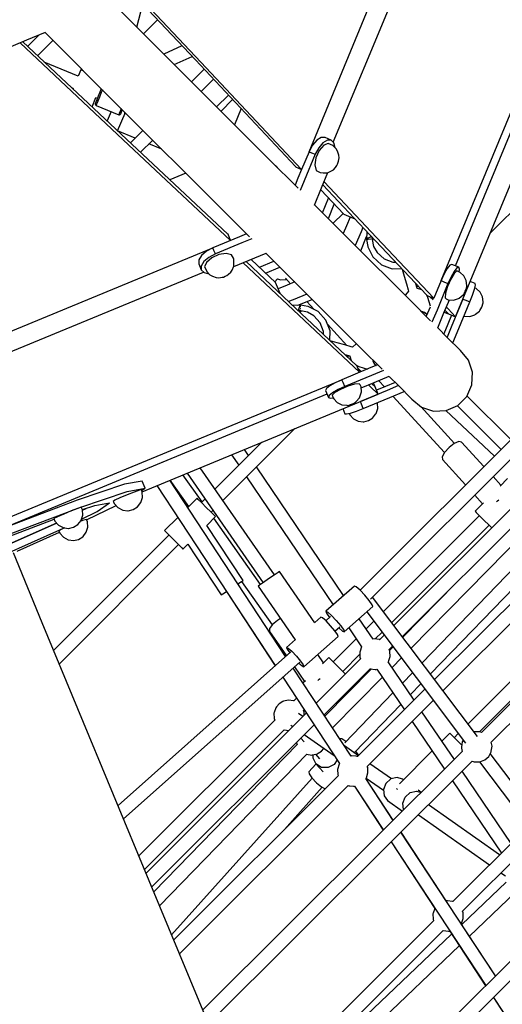
# Model space of a CAD drawing. Units: millimetres. Extents: x -4474 to 26671, y 606 to 30861.
# Drawn here: x 5595 to 6224, y 12372 to 13656 of the extents above; entities that cross this region are included whole.
import ezdxf

# ---------------------------------------------------------------- set-up
doc = ezdxf.new("R2010")
doc.units = ezdxf.units.MM
doc.layers.add('PV-9C79', color=7, linetype='Continuous')
doc.styles.get("Standard").update_dxf_attribs({"font": 'arial.ttf'})
doc.dimstyles.new('Kopia Kopia ISO-25 moduły', dxfattribs={"dimtxt": 300, "dimasz": 210, "dimexe": 1.25, "dimexo": 0.625, "dimgap": 80, "dimtad": 1, "dimdec": 1, "dimlfac": 0.001, "dimtxsty": 'Standard', "dimblk": 'OBLIQUE', "dimcen": 2.5, "dimse1": 1, "dimse2": 1, "dimadec": 0, "dimazin": 0, "dimtfac": 1, "dimtdec": 1, "dimtmove": 0, "dimatfit": 3, "dimfxl": 1, "dimtfillclr": 256, "dimarcsym": 0})

# ---------------------------------------------------------------- blocks, each defined once
blk = doc.blocks.new('1131')
blk.add_arc((4831, 14500.2), 7050, 28.86289, 241.13711)
at = {"layer": 'PV-9C79'}
for p, q in [((5972.3, 13484.2), (6164.3, 13947.9)), ((5972.3, 13484.2), (6164.3, 13947.9)), ((6004, 13496.6), (6187, 13938.5)), ((6004, 13496.6), (6187, 13938.5)), ((6163.1, 13335.4), (6379.9, 13858.6)), ((6163.1, 13335.4), (6379.9, 13858.6)), ((6144.5, 13316), (6364.8, 13847.9)), ((6144.5, 13316), (6364.8, 13847.9)), ((6163.2, 13268.8), (6403.5, 13848.8)), ((6163.2, 13268.8), (6403.5, 13848.8)), ((5703.5, 13732.2), (5824.1, 13603.9)), ((5831.3, 13601), (5704.8, 13735.4)), ((5788.7, 13605.9), (5691.5, 13703.1)), ((5747.7, 13646.9), (5755.5, 13676.8)), ((5756.7, 13637.9), (5774.9, 13656.2)), ((5604.5, 13630), (5628.8, 13640.1)), ((5620.2, 13636.5), (5605.4, 13621.7)), ((5628.1, 13639.7), (5725.3, 13542.5)), ((5575.7, 13618.1), (5604.5, 13630)), ((5595.8, 13626.4), (5730.2, 13499.9)), ((5727.3, 13507.1), (5599, 13627.7)), ((5618.4, 13609.5), (5638.4, 13629.5)), ((5806.7, 13622.4), (5782.9, 13611.7)), ((5796.5, 13598.1), (5819.8, 13608.5)), ((5671.5, 13583), (5627.2, 13601.2)), ((5920.3, 13474.2), (5788.7, 13605.9)), ((5824.1, 13603.9), (5954.8, 13464.9)), ((5962.7, 13461.2), (5831.3, 13601)), ((5674.8, 13591), (5671.5, 13583)), ((5675.6, 13592.2), (5674.8, 13591)), ((5676.8, 13590.2), (5674.8, 13591)), ((5678.2, 13589.6), (5676.8, 13590.2)), ((5835.5, 13591.8), (5819.1, 13575.4)), ((5831.9, 13562.7), (5847.8, 13578.7)), ((5662.7, 13567.8), (5665.3, 13566.8)), ((5664.9, 13566.9), (5664.5, 13566.1)), ((5697.4, 13556.7), (5695.5, 13552.1)), ((5699.6, 13562.1), (5697.4, 13556.7)), ((5701.5, 13561.3), (5699, 13555.3)), ((5701.4, 13566.4), (5699.6, 13562.1)), ((5703, 13564.9), (5701.5, 13561.3)), ((5867.2, 13558.1), (5851.8, 13542.7)), ((5689.5, 13542.7), (5694.5, 13554.8)), ((5693.5, 13547.3), (5693.4, 13546.8)), ((5693.4, 13546.8), (5693.5, 13546.1)), ((5694.2, 13548.8), (5693.5, 13547.3)), ((5693.5, 13546.1), (5693.8, 13545.4)), ((5693.8, 13545.4), (5694.3, 13544.9)), ((5694.1, 13554.9), (5696.3, 13554)), ((5695.5, 13552.1), (5694.2, 13548.8)), ((5694.3, 13544.9), (5694.6, 13544.7)), ((5695.3, 13546.4), (5694.6, 13544.7)), ((5694.6, 13544.7), (5724.2, 13532.5)), ((5696.8, 13550.1), (5695.3, 13546.4)), ((5699, 13555.3), (5696.8, 13550.1)), ((5872.7, 13552.2), (5857.6, 13537)), ((5714.5, 13536.5), (5709, 13524.3)), ((5722.5, 13511.6), (5732.7, 13534.4)), ((5724.9, 13534.2), (5724.2, 13532.5)), ((5724.2, 13532.5), (5724.5, 13532.4)), ((5724.5, 13532.4), (5725.3, 13532.4)), ((5726.4, 13537.8), (5724.9, 13534.2)), ((5725.3, 13542.5), (5857, 13410.9)), ((5725.3, 13532.4), (5726, 13532.6)), ((5726, 13532.6), (5726.5, 13533.1)), ((5727.5, 13540.4), (5726.4, 13537.8)), ((5726.5, 13533.1), (5726.8, 13533.6)), ((5726.8, 13533.6), (5727.4, 13535)), ((5727.4, 13535), (5728.8, 13538.3)), ((5728.8, 13538.3), (5729, 13538.8)), ((5732.1, 13534.9), (5731.5, 13534.9)), ((5731.5, 13534.9), (5734, 13533.8)), ((5731.5, 13534.9), (5734, 13533.8)), ((5732.7, 13535.1), (5732.1, 13534.9)), ((5732.7, 13535.1), (5732.7, 13535.1)), ((5883.8, 13540.4), (5875.2, 13519.4)), ((5745.6, 13501.9), (5722.7, 13511.4)), ((5866.3, 13376.4), (5727.3, 13507.1)), ((5755.8, 13512.1), (5739.4, 13495.7)), ((5730.2, 13499.9), (5870.1, 13368.5)), ((5752.5, 13483.4), (5768.5, 13499.3)), ((5780.2, 13487.6), (5763.6, 13494.5)), ((5976.8, 13492.7), (5972.3, 13484.2)), ((5982.4, 13499.2), (5976.8, 13492.7)), ((5988.1, 13502.7), (5982.4, 13499.2)), ((5990.4, 13495.9), (5984.9, 13489.4)), ((5991.5, 13492.6), (5985.6, 13485.7)), ((5993.2, 13502.7), (5988.1, 13502.7)), ((5996.2, 13499.4), (5990.4, 13495.9)), ((5997.4, 13495.1), (5991.5, 13492.6)), ((6001.2, 13499.3), (5993.2, 13502.7)), ((6001.2, 13499.3), (5996.2, 13499.4)), ((6003.5, 13492.3), (5997.4, 13495.1)), ((6004.8, 13495.8), (6001.2, 13499.3)), ((6007.7, 13488), (6003.5, 13492.3)), ((6006.4, 13489.3), (6004.8, 13495.8)), ((5972.3, 13484.2), (5962.7, 13461.2)), ((5980.3, 13480.9), (5966, 13446.3)), ((5972.3, 13484.2), (5975.7, 13482.8)), ((5975.7, 13482.8), (5980.3, 13480.9)), ((5984.9, 13489.4), (5980.3, 13480.9)), ((5985.6, 13485.7), (5981.3, 13476.3)), ((6009.5, 13484.8), (6007.7, 13488)), ((6011.2, 13479.9), (6009.5, 13484.8)), ((6011.6, 13476.3), (6011.2, 13479.9)), ((5958.1, 13436.5), (5920.3, 13474.2)), ((5981.3, 13476.3), (5979.8, 13466.9)), ((5979.8, 13466.9), (5981.5, 13459.9)), ((6008.4, 13466), (6009.6, 13468.1)), ((6009.6, 13468.1), (6010.5, 13470.4)), ((6010.5, 13470.4), (6010.9, 13472)), ((6010.9, 13472), (6011.6, 13476.3)), ((6208.2, 13377.3), (6302.2, 13471.3)), ((5811.8, 13456), (5790.8, 13447.4)), ((5929.7, 13465.2), (5928.6, 13466)), ((5931.2, 13463.4), (5929.7, 13465.2)), ((5954.8, 13464.9), (5954.7, 13464.5)), ((5954.7, 13464.5), (5962.7, 13461.2)), ((5962.7, 13461.2), (5957.9, 13449.6)), ((5961.8, 13461.5), (5962.5, 13460.8)), ((5962.7, 13461.2), (5962.7, 13461.2)), ((5962.7, 13461.2), (5962.7, 13461.2)), ((5981.5, 13459.9), (5985.9, 13457.4)), ((5985.9, 13457.4), (5986.9, 13456.9)), ((5986.9, 13456.9), (5990.7, 13456.8)), ((5988.6, 13436.9), (5997, 13457.1)), ((5990.7, 13456.8), (5996.4, 13456.8)), ((5996.4, 13456.8), (6001.5, 13459.2)), ((6001.5, 13459.2), (6004.3, 13460.7)), ((6004.3, 13460.7), (6007, 13463.7)), ((6007, 13463.7), (6008.4, 13466)), ((5957.9, 13449.6), (5954.1, 13440.4)), ((5966, 13446.3), (5960.6, 13433.4)), ((5990.3, 13440.9), (6051.5, 13375.9)), ((6060.1, 13372.3), (5991.9, 13444.8)), ((5979.4, 13414.6), (5988.6, 13436.9)), ((5987.6, 13434.3), (6017.7, 13402.5)), ((6026.4, 13368.1), (5979.6, 13415)), ((5990, 13404.6), (5997.8, 13423.5)), ((5997.6, 13397), (6005.3, 13415.6)), ((5997.6, 13397), (6005.3, 13415.6)), ((5857, 13410.9), (5894.7, 13373.1)), ((5863.4, 13404.4), (5863.8, 13403.8)), ((5863.8, 13403.8), (5867.8, 13400)), ((6003.8, 13390.8), (6016.7, 13403.6)), ((6017.6, 13402.7), (6017.5, 13402.5)), ((6017.5, 13402.5), (6027, 13398.6)), ((6025.9, 13399), (6021.2, 13387.5)), ((6027, 13398.6), (6032.2, 13396.4)), ((5866.7, 13376.5), (5866.3, 13376.4)), ((5870.1, 13368.5), (5866.7, 13376.5)), ((5890.8, 13377.1), (5881.6, 13373.3)), ((6021.2, 13387.5), (6017, 13377.5)), ((6040.1, 13379.6), (6032.7, 13361.9)), ((6042.5, 13385.5), (6040.1, 13379.6)), ((6047.8, 13379.8), (6047.2, 13369.8)), ((5881.6, 13373.3), (5847, 13358.9)), ((5884.9, 13365.2), (5850.3, 13350.9)), ((5870.4, 13368.7), (5869.7, 13369.4)), ((5870.1, 13368.5), (5870.1, 13368.5)), ((5870.1, 13368.5), (5870.1, 13368.5)), ((5897.9, 13370.6), (5884.9, 13365.2)), ((6104.5, 13290.1), (6026.4, 13368.1)), ((6039.7, 13354.9), (6047.4, 13373.6)), ((6047.2, 13369.8), (6047.6, 13369.9)), ((6047.2, 13369.8), (6047.3, 13369.7)), ((6047.8, 13370.7), (6047.3, 13370.3)), ((6047.3, 13369.8), (6048.9, 13360.5)), ((6048.2, 13370.9), (6047.8, 13370.7)), ((6048, 13370.1), (6048.2, 13370.2)), ((6048.2, 13370.2), (6049.3, 13370.2)), ((6049.5, 13371.5), (6048.7, 13371.2)), ((6051.3, 13372.2), (6049.5, 13371.5)), ((6050.4, 13370.2), (6051.4, 13370.3)), ((6051.4, 13370.3), (6052.3, 13370.2)), ((6051.5, 13375.9), (6125.9, 13296.9)), ((6052.1, 13372.5), (6051.7, 13372.3)), ((6054.1, 13373.1), (6052.1, 13372.5)), ((6054.4, 13371.6), (6054.2, 13369.6)), ((6055, 13369.6), (6054.2, 13369.6)), ((6054.2, 13369.6), (6054.5, 13369.6)), ((6054.2, 13369.6), (6054.9, 13369.6)), ((6054.3, 13372.9), (6054.3, 13372.6)), ((6054.3, 13372.6), (6054.4, 13371.6)), ((6055.6, 13371.6), (6054.4, 13371.6)), ((6054.4, 13371.6), (6055.1, 13371.6)), ((6054.5, 13369.6), (6055.2, 13369.6)), ((6054.5, 13369.6), (6056.6, 13360.7)), ((6055.9, 13369.5), (6055, 13369.6)), ((6055.1, 13371.6), (6055.6, 13371.6)), ((6055.2, 13369.6), (6055.9, 13369.5)), ((6055.9, 13370.5), (6055.9, 13371.3)), ((6055.9, 13369.5), (6055.9, 13370.5)), ((6134.9, 13292.9), (6060.1, 13372.3)), ((5383.3, 13166.9), (5847, 13358.9)), ((5383.3, 13166.9), (5847, 13358.9)), ((5838.5, 13354.4), (5832, 13348.8)), ((5847, 13358.9), (5838.5, 13354.4)), ((5850.3, 13350.9), (5841.8, 13346.3)), ((5848.4, 13355.5), (5847, 13358.9)), ((5850.3, 13350.9), (5848.4, 13355.5)), ((5864.3, 13351.4), (5854.9, 13349.9)), ((5871.3, 13349.7), (5864.3, 13351.4)), ((5894.3, 13342.6), (5916.6, 13351.8)), ((5916.2, 13351.6), (5963.1, 13304.8)), ((6048.9, 13360.5), (6049, 13360.2)), ((6049, 13360.2), (6055.7, 13346.9)), ((6056.6, 13360.7), (6061.1, 13352.7)), ((6061.1, 13352.7), (6070.2, 13344.5)), ((5832, 13348.8), (5828.5, 13343.1)), ((5828.5, 13343.1), (5828.5, 13338)), ((5828.5, 13338), (5831.9, 13330)), ((5835.3, 13340.8), (5831.8, 13335)), ((5841.8, 13346.3), (5835.3, 13340.8)), ((5838.6, 13339.7), (5836.1, 13333.8)), ((5845.5, 13345.6), (5838.6, 13339.7)), ((5854.9, 13349.9), (5845.5, 13345.6)), ((5873.8, 13345.3), (5871.3, 13349.7)), ((5874.3, 13344.3), (5873.8, 13345.3)), ((5874.1, 13334.2), (5894.3, 13342.6)), ((5874.4, 13340.5), (5874.3, 13344.3)), ((5874.4, 13334.8), (5874.4, 13340.5)), ((5886.4, 13339.3), (5958.9, 13271.1)), ((5955.3, 13279.7), (5890.3, 13340.9)), ((5928.7, 13313.5), (5896.9, 13343.6)), ((5907.7, 13333.4), (5926.6, 13341.2)), ((6055.7, 13346.9), (6066.8, 13336.8)), ((6070.2, 13344.5), (6081.7, 13340.1)), ((6081.7, 13340.1), (6085.2, 13340.2)), ((5392.7, 13144.2), (5834.6, 13327.2)), ((5392.7, 13144.2), (5834.6, 13327.2)), ((5831.8, 13335), (5831.9, 13330)), ((5831.9, 13330), (5835.4, 13326.4)), ((5835.4, 13326.4), (5841.9, 13324.8)), ((5836.1, 13333.8), (5837.6, 13331)), ((5837.6, 13331), (5838.9, 13327.7)), ((5838.9, 13327.7), (5843.2, 13323.5)), ((5867.5, 13324.2), (5870.5, 13326.9)), ((5870.5, 13326.9), (5872, 13329.7)), ((5872, 13329.7), (5874.4, 13334.8)), ((5915.6, 13325.9), (5934.3, 13333.6)), ((5915.6, 13325.9), (5934.3, 13333.6)), ((6066.8, 13336.8), (6080.8, 13331.5)), ((6080.8, 13331.5), (6093.2, 13331.6)), ((6093.7, 13331.1), (6096.3, 13322)), ((6152.6, 13331.8), (6148.5, 13324.7)), ((6156.1, 13336.2), (6152.6, 13331.8)), ((6158.6, 13337.2), (6156.1, 13336.2)), ((6161.4, 13325.3), (6157.1, 13317.8)), ((6161.6, 13328.1), (6157.5, 13321)), ((6167.6, 13333.5), (6158.6, 13337.2)), ((6164.9, 13328.8), (6161.4, 13325.3)), ((6165.2, 13332.5), (6161.6, 13328.1)), ((6169.3, 13326.7), (6164.9, 13328.8)), ((6167.6, 13333.5), (6165.2, 13332.5)), ((6168.7, 13331), (6167.6, 13333.5)), ((6168.3, 13327.2), (6168.7, 13331)), ((6174.2, 13322.1), (6169.3, 13326.7)), ((5843.2, 13323.5), (5846.4, 13321.7)), ((5846.4, 13321.7), (5851.3, 13320)), ((5851.3, 13320), (5854.9, 13319.6)), ((5854.9, 13319.6), (5859.2, 13320.3)), ((5859.2, 13320.3), (5860.8, 13320.7)), ((5860.8, 13320.7), (5863.1, 13321.6)), ((5863.1, 13321.6), (5865.2, 13322.8)), ((5865.2, 13322.8), (5867.5, 13324.2)), ((5927.6, 13314.5), (5931.4, 13318.3)), ((5928.7, 13313.7), (5928.5, 13313.6)), ((5932.6, 13304.2), (5928.7, 13313.7)), ((5931.3, 13318.3), (5935.1, 13317.1)), ((5935.1, 13317.1), (5942, 13317.5)), ((5941.6, 13319.3), (5948.3, 13311.9)), ((5942, 13317.5), (5942.8, 13317.9)), ((5953.7, 13314.2), (5943.7, 13310)), ((6096.3, 13322), (6099.2, 13312)), ((6099.2, 13312), (6101.5, 13304.1)), ((6113, 13307.4), (6111.6, 13312)), ((6144.5, 13316), (6134.9, 13292.9)), ((6153.5, 13312.3), (6139.2, 13277.6)), ((6148.5, 13324.7), (6144.5, 13316)), ((6144.5, 13316), (6148.3, 13314.4)), ((6148.3, 13314.4), (6153.5, 13312.3)), ((6157.1, 13317.8), (6153, 13308.3)), ((6157.5, 13321), (6153.5, 13312.3)), ((6177.2, 13316.1), (6174.2, 13322.1)), ((6177.9, 13309.5), (6177.2, 13316.1)), ((6189, 13312.2), (6182.3, 13315)), ((6189.2, 13310), (6189, 13312.2)), ((5943.7, 13310), (5932.2, 13305.3)), ((5934.8, 13299), (5932.6, 13304.2)), ((5963.1, 13304.8), (6041.1, 13226.7)), ((6101.9, 13302.2), (6097.9, 13297.4)), ((6101.5, 13304.1), (6102, 13302.3)), ((6102.1, 13302.3), (6101.9, 13302.2)), ((6114.6, 13308.9), (6113, 13307.3)), ((6113.5, 13305.6), (6113, 13307.4)), ((6113.6, 13305.6), (6113.3, 13305.6)), ((6119.4, 13303.8), (6113.6, 13305.6)), ((6150.3, 13299.4), (6149.7, 13293.4)), ((6153, 13308.3), (6150.3, 13299.4)), ((6174, 13298.3), (6175.1, 13300.1)), ((6175.1, 13300.1), (6176.1, 13302.2)), ((6176.1, 13302.2), (6177, 13304.6)), ((6177, 13304.6), (6177.7, 13306.7)), ((6177.7, 13306.7), (6178, 13308.4)), ((6178, 13308.4), (6177.9, 13309.5)), ((6185.4, 13297), (6188, 13304.7)), ((6188, 13304.7), (6189.2, 13310)), ((6190.4, 13305.5), (6188.4, 13306.5)), ((6195.5, 13300.9), (6190.4, 13305.5)), ((6198.6, 13294.9), (6195.5, 13300.9)), ((5951.6, 13291.1), (5945.7, 13288.7)), ((5969.3, 13298.5), (5951.6, 13291.1)), ((5957.6, 13283.8), (5976.3, 13291.5)), ((5969.4, 13288.7), (5978.9, 13278.2)), ((6419.3, 13292.4), (6038.8, 12911.9)), ((6097.9, 13297.4), (6097.7, 13296.9)), ((6130.9, 13263.7), (6104.5, 13290.1)), ((6125.9, 13296.8), (6125.7, 13297.1)), ((6125.9, 13296.9), (6125.8, 13296.7)), ((6125.8, 13296.7), (6134.9, 13292.9)), ((6127.2, 13294.1), (6125.9, 13296.6)), ((6126.5, 13295.6), (6127.1, 13296.2)), ((6130.6, 13282.5), (6127.2, 13294.1)), ((6130, 13294.9), (6134, 13290.7)), ((6134.8, 13293), (6134.9, 13292.9)), ((6134.9, 13292.9), (6134.9, 13292.9)), ((6134.9, 13292.9), (6134.9, 13292.9)), ((6148.3, 13273.9), (6155.3, 13290.8)), ((6149.7, 13293.4), (6151.3, 13292)), ((6151.3, 13292), (6153.7, 13290.9)), ((6153.7, 13290.9), (6160.5, 13290.6)), ((6172.8, 13291.9), (6158.4, 13257.2)), ((6160.5, 13290.6), (6167, 13292.8)), ((6167, 13292.8), (6168.2, 13293.2)), ((6167.6, 13253.4), (6182, 13288.1)), ((6168.2, 13293.2), (6173.1, 13297.3)), ((6172.8, 13291.9), (6172.8, 13291.9)), ((6172.8, 13291.9), (6176.7, 13290.3)), ((6173.1, 13297.3), (6174, 13298.3)), ((6176.7, 13290.3), (6182, 13288.1)), ((6182, 13288.1), (6185.4, 13297)), ((6197.8, 13281.5), (6199.3, 13287.2)), ((6199.4, 13288.1), (6198.6, 13294.9)), ((6199.3, 13287.2), (6199.4, 13288.1)), ((5961.4, 13284), (5951.4, 13283.4)), ((6034.3, 13205.3), (5955.3, 13279.7)), ((5958.7, 13279.1), (5958.1, 13277.1)), ((5958.6, 13276.9), (5958.3, 13276.9)), ((5959.6, 13276.8), (5958.6, 13276.9)), ((5958.9, 13279.5), (5958.7, 13279.1)), ((5959.7, 13281.7), (5959, 13279.9)), ((5961.6, 13277), (5959.6, 13276.8)), ((5959.6, 13276.8), (5959.6, 13275.6)), ((5959.6, 13276.1), (5959.6, 13276.8)), ((5959.6, 13275.6), (5959.6, 13276.1)), ((5960, 13282.5), (5959.7, 13281.7)), ((5959.9, 13275.3), (5960.7, 13275.4)), ((5960.5, 13283.4), (5960.3, 13283)), ((5960.9, 13283.9), (5960.5, 13283.4)), ((5960.7, 13275.4), (5961.7, 13275.3)), ((5960.9, 13279.8), (5961, 13280.8)), ((5961, 13278.9), (5960.9, 13279.8)), ((5961, 13283), (5961.1, 13283.2)), ((5961, 13281.9), (5961, 13283)), ((5961.3, 13283.6), (5961.4, 13284)), ((5961.5, 13283.9), (5961.4, 13284)), ((5970.7, 13282.3), (5961.4, 13283.9)), ((5961.6, 13276.7), (5961.6, 13277)), ((5961.6, 13277), (5961.6, 13276.2)), ((5961.6, 13276.3), (5961.6, 13277)), ((5961.6, 13276), (5961.6, 13276.7)), ((5970.5, 13274.6), (5961.6, 13276.7)), ((5961.6, 13276.2), (5961.7, 13275.3)), ((5961.7, 13275.3), (5961.6, 13276)), ((5978.5, 13270.1), (5970.5, 13274.6)), ((5971, 13282.2), (5970.7, 13282.3)), ((5984.4, 13275.5), (5971, 13282.2)), ((5994.4, 13264.4), (5984.4, 13275.5)), ((6052.5, 12900.3), (6430.6, 13278.4)), ((6119.5, 13275.6), (6119, 13275.5)), ((6119.2, 13275.3), (6120.7, 13275.4)), ((6120.7, 13275.4), (6119.5, 13275.6)), ((6122.9, 13274.5), (6120.7, 13275.4)), ((6120.7, 13275.4), (6124.8, 13273.1)), ((6124.8, 13273.1), (6122.9, 13274.5)), ((6130.1, 13281.4), (6125.2, 13269.4)), ((6139.2, 13277.6), (6132.6, 13261.7)), ((6140.1, 13254.2), (6148.3, 13273.9)), ((6148.8, 13275), (6149.1, 13274.7)), ((6149, 13274.8), (6149, 13274.7)), ((6149, 13274.7), (6151.5, 13273.6)), ((6149.7, 13277.2), (6154, 13272.6)), ((6153.6, 13279), (6151.4, 13281.3)), ((6151.5, 13273.6), (6154, 13272.6)), ((6163.2, 13268.8), (6153.6, 13279)), ((6189.4, 13272), (6194.5, 13276)), ((6194.5, 13276), (6195.2, 13277.1)), ((6195.2, 13277.1), (6197.8, 13281.5)), ((5958.9, 13271.1), (6038.3, 13196.3)), ((5986.7, 13261), (5978.5, 13270.1)), ((5991.1, 13249.5), (5986.7, 13261)), ((5999.7, 13250.4), (5994.4, 13264.4)), ((6125.6, 13272.3), (6124.8, 13273.1)), ((6124.8, 13273.1), (6125.9, 13271.2)), ((6126, 13271.4), (6125.6, 13272.3)), ((6158.2, 13270.9), (6153.4, 13259.3)), ((6154, 13272.6), (6154, 13272.6)), ((6154, 13272.6), (6163.2, 13268.8)), ((6154, 13272.6), (6154, 13272.6)), ((6154, 13272.6), (6154, 13272.6)), ((6174.4, 13269.9), (6175.1, 13269.6)), ((6175.1, 13269.6), (6182, 13269.3)), ((6182, 13269.3), (6188.6, 13271.4)), ((6188.6, 13271.4), (6189.4, 13272)), ((5991, 13246), (5991.1, 13249.5)), ((5996.4, 13259), (6021.7, 13231.3)), ((5999.6, 13238), (5999.7, 13250.4)), ((6152.6, 13241.9), (6140.2, 13254.4)), ((6153.4, 13259.3), (6148.1, 13246.5)), ((6158.4, 13257.2), (6152.3, 13242.3)), ((6159.9, 13234.7), (6167.6, 13253.4)), ((6009.2, 13234.9), (6000.1, 13237.5)), ((6019.2, 13232), (6009.2, 13234.9)), ((6169.8, 13224.8), (6152.6, 13241.9)), ((6027.1, 13229.7), (6019.2, 13232)), ((6028.9, 13229.2), (6027.1, 13229.7)), ((6029, 13229.3), (6028.9, 13229.1)), ((6033.8, 13233.3), (6029, 13229.3)), ((6034.3, 13233.5), (6033.8, 13233.3)), ((6041.1, 13226.7), (6067.5, 13200.3)), ((6180.3, 13212.1), (6169.8, 13224.8)), ((6019.2, 13219.6), (6023.8, 13218.2)), ((6023.9, 13218.2), (6022.3, 13216.6)), ((6023.8, 13218.2), (6025.6, 13217.7)), ((6025.6, 13217.9), (6025.6, 13217.6)), ((6025.6, 13217.6), (6027.4, 13211.8)), ((6055.7, 13212.2), (6055.6, 13211.7)), ((6055.6, 13211.7), (6055.8, 13210.5)), ((6055.8, 13210.5), (6055.9, 13212)), ((6058.1, 13206.4), (6055.8, 13210.5)), ((6055.8, 13210.5), (6056.7, 13208.3)), ((6185.6, 13196.4), (6180.3, 13212.1)), ((6049.8, 13201.1), (6015.2, 13186.7)), ((6034.1, 13205.5), (6034.4, 13205.3)), ((6034.5, 13205.4), (6034.3, 13205.3)), ((6038.3, 13196.3), (6034.5, 13205.4)), ((6034.6, 13205.3), (6037.1, 13204)), ((6035, 13204.1), (6035.6, 13204.7)), ((6040.5, 13197.2), (6036.3, 13201.2)), ((6037.1, 13204), (6048.7, 13200.6)), ((6038.3, 13196.3), (6038.2, 13196.4)), ((6038.3, 13196.3), (6038.3, 13196.3)), ((6038.3, 13196.3), (6038.3, 13196.3)), ((6061.8, 13206), (6049.8, 13201.1)), ((6069.5, 13198.6), (6053.6, 13192)), ((6056.7, 13208.3), (6058.1, 13206.4)), ((6058.1, 13206.4), (6058.9, 13205.6)), ((6060, 13205.3), (6058.1, 13206.4)), ((6058.9, 13205.6), (6059.8, 13205.2)), ((6184.8, 13179.9), (6185.6, 13196.4)), ((5468.8, 12960.4), (6015.2, 13186.7)), ((5468.8, 12960.4), (6015.2, 13186.7)), ((6015.2, 13186.7), (6006.5, 13182.7)), ((6016.8, 13182.9), (6015.2, 13186.7)), ((6053.6, 13192), (6018.9, 13177.7)), ((6057.3, 13182.9), (6077, 13191.1)), ((6063.4, 13185.4), (6070.7, 13177.4)), ((6076.8, 13191), (6089.3, 13178.6)), ((5995, 13175.1), (5994, 13172.6)), ((5994, 13172.6), (5997.7, 13163.6)), ((5999.4, 13178.6), (5995, 13175.1)), ((6006.5, 13182.7), (5999.4, 13178.6)), ((6010.2, 13173.7), (6003.1, 13169.6)), ((6013.4, 13174.1), (6005.9, 13169.8)), ((6018.9, 13177.7), (6010.2, 13173.7)), ((6022.9, 13178.2), (6013.4, 13174.1)), ((6018.9, 13177.7), (6016.8, 13182.9)), ((6031.8, 13180.9), (6022.9, 13178.2)), ((6037.8, 13181.5), (6031.8, 13180.9)), ((6039.2, 13179.9), (6037.8, 13181.5)), ((6038.4, 13164.2), (6040.6, 13170.7)), ((6040.3, 13177.5), (6039.2, 13179.9)), ((6074, 13172.8), (6039.3, 13158.4)), ((6040.6, 13170.7), (6040.3, 13177.5)), ((6040.4, 13175.9), (6057.3, 13182.9)), ((6049.9, 13179.8), (6052.2, 13177.6)), ((6052.2, 13177.6), (6062.4, 13168)), ((6058.6, 13177.2), (6054, 13181.5)), ((6056.5, 13182.1), (6056.2, 13182.4)), ((6056.5, 13182.2), (6056.4, 13182.2)), ((6057.6, 13179.7), (6056.5, 13182.2)), ((6058.6, 13177.2), (6057.6, 13179.7)), ((6058.6, 13177.2), (6058.6, 13177.2)), ((6058.6, 13177.2), (6058.6, 13177.2)), ((6062.4, 13168), (6058.6, 13177.2)), ((6058.6, 13177.2), (6058.6, 13177.2)), ((6071.9, 13177.8), (6060.3, 13173.1)), ((6084.7, 13183.1), (6071.9, 13177.8)), ((6088.9, 13178.9), (6074, 13172.8)), ((6077.8, 13163.6), (6096.5, 13171.3)), ((6089.3, 13178.6), (6106.4, 13161.4)), ((6178.2, 13164.7), (6184.8, 13179.9)), ((5518.8, 12970.5), (5995.8, 13168.1)), ((5518.8, 12970.5), (5995.8, 13168.1)), ((5754.6, 13040.5), (6062.4, 13168)), ((5754.6, 13040.5), (6062.4, 13168)), ((5998.8, 13166), (5997.7, 13163.6)), ((5997.7, 13163.6), (6000.2, 13162.5)), ((6003.1, 13169.6), (5998.8, 13166)), ((6000.2, 13162.5), (6004.1, 13163)), ((6005.9, 13169.8), (6002.4, 13166.3)), ((6002.4, 13166.3), (6004, 13163.2)), ((6004, 13163.2), (6004.5, 13161.9)), ((6004.5, 13161.9), (6009.1, 13157)), ((6032.9, 13157.2), (6033.9, 13158.1)), ((6033.9, 13158.1), (6038, 13163)), ((6038, 13163), (6038.4, 13164.2)), ((6039.3, 13158.4), (6039.3, 13158.4)), ((6040.9, 13154.6), (6039.3, 13158.4)), ((6043.1, 13149.2), (6077.8, 13163.6)), ((6081.8, 13165.2), (6148.9, 13091.5)), ((6106.4, 13161.4), (6119.1, 13150.9)), ((6166.5, 13153), (6178.2, 13164.7)), ((6235.4, 13108.5), (6178.5, 13165.4)), ((6235.4, 13108.5), (6178.5, 13165.4)), ((6009.1, 13157), (6015.1, 13154)), ((6015.1, 13154), (6021.7, 13153.3)), ((6016.2, 13148.9), (6019, 13142.2)), ((6021.7, 13153.3), (6022.8, 13153.2)), ((6022.8, 13153.2), (6024.5, 13153.5)), ((6024.5, 13153.5), (6026.6, 13154.2)), ((6026.5, 13143.2), (6034.2, 13145.8)), ((6026.6, 13154.2), (6029, 13155.1)), ((6029, 13155.1), (6031.1, 13156.2)), ((6031.1, 13156.2), (6032.9, 13157.2)), ((6034.2, 13145.8), (6043.1, 13149.2)), ((6043.1, 13149.2), (6040.9, 13154.6)), ((6059.8, 13142.6), (6061.9, 13149.2)), ((6061.6, 13156.1), (6061.3, 13156.8)), ((6061.9, 13149.2), (6061.6, 13156.1)), ((6162, 13103.4), (6117.9, 13151.9)), ((6119.1, 13150.9), (6134.8, 13145.6)), ((6134.8, 13145.6), (6151.3, 13146.4)), ((6150.8, 13146.3), (6214, 13087.1)), ((6151.3, 13146.4), (6166.5, 13153)), ((6165.8, 13152.7), (6222.7, 13095.8)), ((6165.8, 13152.7), (6222.7, 13095.8)), ((6019, 13142.2), (6021.2, 13142)), ((6021.2, 13142), (6026.5, 13143.2)), ((6024.7, 13142.8), (6025.7, 13140.8)), ((6025.7, 13140.8), (6030.3, 13135.7)), ((6030.3, 13135.7), (6036.3, 13132.6)), ((6036.3, 13132.6), (6043.1, 13131.8)), ((6044, 13131.9), (6049.7, 13133.4)), ((6049.7, 13133.4), (6054.1, 13136)), ((6054.1, 13136), (6055.2, 13136.7)), ((6055.2, 13136.7), (6059.2, 13141.8)), ((6059.2, 13141.8), (6059.8, 13142.6)), ((6605, 13134.2), (6197, 12726.2)), ((5859.9, 13029), (5953.9, 13123.1)), ((6043.1, 13131.8), (6044, 13131.9)), ((6209.8, 12713.6), (6617.6, 13121.4)), ((5910.9, 13105.2), (5849.6, 13044)), ((5893.6, 13087.9), (5888.2, 13095.8)), ((6154.9, 13098.1), (6149.1, 13091.8)), ((6161.7, 13103.3), (6154.9, 13098.1)), ((6167.7, 13105.9), (6161.7, 13103.3)), ((6171.3, 13105.3), (6167.7, 13105.9)), ((6200.3, 13073.4), (6171.3, 13105.3)), ((5871.3, 13088.8), (5880.6, 13075)), ((6149.1, 13091.8), (6145.9, 13086.1)), ((6145.9, 13086.1), (6146.2, 13082.4)), ((6146.2, 13082.4), (6176.3, 13049.4)), ((5927.2, 12931.9), (5830.3, 13071.8)), ((6017.4, 12904.9), (5903.8, 13072.9)), ((5941.8, 12825.5), (5790.8, 13055.5)), ((5790.9, 13055.5), (5815.3, 13021)), ((5832.9, 13027.2), (5807.9, 13062.6)), ((5813.3, 13064.8), (5912.4, 12921.7)), ((5890.8, 13059.9), (6003.8, 12892.8)), ((6222.6, 13048.9), (6212.3, 13060.2)), ((6231.2, 13057.6), (6221.5, 13047.8)), ((5731.6, 13050.2), (5669.9, 13029.3)), ((5754.6, 13054.3), (5731.6, 13050.2)), ((5735.4, 13041), (5758.5, 13045.1)), ((5751.2, 13042.6), (5744.3, 13040.1)), ((5753.8, 13043.2), (5751.2, 13042.6)), ((5754.8, 13039.9), (5753.8, 13043.2)), ((5754.1, 13042.1), (5758.5, 13045.1)), ((5758.5, 13045.1), (5754.6, 13054.3)), ((5773.9, 13048.5), (5928.2, 12813.5)), ((6260.6, 13043.5), (6083.1, 12866)), ((5669.9, 13029.3), (5578.9, 12994.7)), ((5673.7, 13020.1), (5735.4, 13041)), ((5719.2, 13029.3), (5716.9, 13027.9)), ((5725.8, 13032.4), (5719.2, 13029.3)), ((5735, 13036.3), (5725.8, 13032.4)), ((5744.3, 13040.1), (5735, 13036.3)), ((5753, 13026.3), (5755.1, 13033)), ((5755.1, 13033), (5754.8, 13039.9)), ((5826.3, 13032.1), (5814.2, 13019.9)), ((5828, 13030.5), (5826.3, 13032.1)), ((5832.4, 13026.1), (5828, 13030.5)), ((5836.7, 13031), (5832.1, 13026.4)), ((6094, 12851.5), (6273.7, 13031.2)), ((6188.3, 13036.1), (6198.5, 13024.9)), ((6218.1, 13028.6), (6219.6, 13029.7)), ((5582.7, 12985.5), (5673.7, 13020.1)), ((5670.5, 13018.6), (5662.1, 13015.4)), ((5675.4, 13020.2), (5670.5, 13018.6)), ((5677, 13017), (5675.4, 13020.2)), ((5676.9, 13017.1), (5693.1, 13022.6)), ((5681.8, 13018.7), (5677, 13016.4)), ((5677, 13016.4), (5681.8, 13018.7)), ((5677.3, 13010), (5677, 13017)), ((5682.4, 13003.6), (5720.7, 13022.5)), ((5693.1, 13022.6), (5712.3, 13026)), ((5696.3, 13014.8), (5712.3, 13026)), ((5716.9, 13027.9), (5718.5, 13024.9)), ((5718.5, 13024.9), (5723.2, 13019.8)), ((5723.2, 13019.8), (5729.4, 13016.5)), ((5729.4, 13016.5), (5736.2, 13015.6)), ((5736.5, 13015.6), (5743, 13017.1)), ((5743, 13017.1), (5748.6, 13020.6)), ((5748.6, 13020.6), (5748.8, 13020.8)), ((5748.8, 13020.8), (5753, 13026.3)), ((5838.4, 13020.1), (5832.4, 13026.1)), ((5844.4, 13014.1), (5838.4, 13020.1)), ((6105.4, 12836.3), (6285.7, 13019.9)), ((6199.6, 13025.9), (6188.8, 13015.1)), ((6216.7, 13027.1), (6218.1, 13028.6)), ((5565.8, 12976.3), (5640, 13004.5)), ((5644.4, 13007.8), (5639.7, 13005.4)), ((5639.7, 13005.4), (5640.8, 13001.9)), ((5652.6, 13011.4), (5644.4, 13007.8)), ((5662.1, 13015.4), (5652.6, 13011.4)), ((5675.3, 13003.4), (5677.3, 13010)), ((5675.6, 13004.6), (5696.3, 13014.8)), ((5682, 13004.4), (5677, 13002.8)), ((5683.7, 13001.1), (5682, 13004.4)), ((5736.2, 13015.6), (5736.5, 13015.6)), ((5801.2, 13006.9), (5783.9, 12989.7)), ((5838.9, 12996.6), (5850.4, 13008.1)), ((5848.8, 13009.7), (5844.4, 13014.1)), ((5844.7, 13013.8), (5847, 13016.1)), ((5909.1, 12919.4), (5848.1, 13005.8)), ((5850.4, 13008.1), (5848.8, 13009.7)), ((6194.5, 13009.4), (6069.3, 12884.3)), ((6194.5, 13009.4), (6069.3, 12884.3)), ((6188.8, 13015.1), (6190.4, 13013.5)), ((6190.4, 13013.5), (6194.8, 13009.1)), ((6194.8, 13009.1), (6200.8, 13003.1)), ((5642.9, 12999.6), (5569.7, 12966.7)), ((5569.7, 12966.7), (5642.9, 12999.6)), ((5573.6, 12957.5), (5647.6, 12990.7)), ((5640.8, 13001.9), (5645.5, 12996.8)), ((5645.5, 12996.8), (5651.6, 12993.6)), ((5650.9, 12991.9), (5646.3, 12989.6)), ((5647.6, 12990.7), (5653, 12993.4)), ((5653.9, 12993.3), (5650.9, 12991.9)), ((5651.6, 12993.6), (5658.5, 12992.7)), ((5658.5, 12992.7), (5658.9, 12992.7)), ((5658.9, 12992.7), (5665.3, 12994.1)), ((5665.3, 12994.1), (5671, 12997.7)), ((5671, 12997.7), (5675.1, 13003.1)), ((5677, 13002.8), (5673.9, 13001.6)), ((5675.1, 13003.1), (5675.3, 13003.4)), ((5681.9, 12987.6), (5684, 12994.2)), ((5684, 12994.2), (5683.7, 13001.1)), ((5886.3, 12924.6), (5839, 12996.6)), ((6080.2, 12869.8), (6207.1, 12996.8)), ((6080.2, 12869.8), (6207.1, 12996.8)), ((6292.5, 12996.3), (6119.7, 12817.2)), ((6200.8, 13003.1), (6206.8, 12997.1)), ((6206.8, 12997.1), (6210.5, 12993.4)), ((5592, 12962.9), (5647, 12987.6)), ((5789.6, 12984), (5639.4, 12833.7)), ((5646.3, 12989.6), (5647.5, 12986.2)), ((5647.5, 12986.2), (5652.2, 12981.1)), ((5652.2, 12981.1), (5658.3, 12977.8)), ((5658.3, 12977.8), (5658.6, 12977.7)), ((5665.3, 12976.8), (5671.9, 12978.3)), ((5671.9, 12978.3), (5677.4, 12981.8)), ((5677.4, 12981.8), (5677.7, 12982.1)), ((5677.7, 12982.1), (5681.9, 12987.6)), ((5783.9, 12989.7), (5785.5, 12988.1)), ((5785.5, 12988.1), (5789.9, 12983.7)), ((5789.9, 12983.7), (5795.9, 12977.7)), ((6130.6, 12802.7), (6305.2, 12983.6)), ((6323.5, 12982.6), (6136.1, 12795.4)), ((5646.8, 12815.9), (5802.2, 12971.4)), ((5658.6, 12977.7), (5665.3, 12976.8)), ((5795.9, 12977.7), (5802, 12971.7)), ((5802, 12971.7), (5806.4, 12967.3)), ((5806.4, 12967.3), (5808, 12965.6)), ((5808, 12965.6), (5814.4, 12972.1)), ((5814.4, 12972.1), (5857.8, 12906)), ((6147, 12780.8), (6336.3, 12970)), ((5624.6, 12869.3), (5586.8, 12960.7)), ((5919.7, 12926.8), (5912.8, 12921.9)), ((5926.7, 12931.6), (5919.7, 12926.8)), ((5931.9, 12935.1), (5926.7, 12931.6)), ((5933.7, 12936.4), (5931.9, 12935.1)), ((5980.1, 12869.5), (5933.7, 12936.4)), ((6374.2, 12932.1), (6179.6, 12737.5)), ((5879.7, 12920.2), (5884.4, 12923.3)), ((5884.3, 12923.3), (5924.3, 12866.7)), ((5884.4, 12923.3), (5886.3, 12924.6)), ((5907.7, 12918.4), (5905.8, 12917.1)), ((5905.8, 12917.1), (5954.1, 12847.2)), ((5912.8, 12921.9), (5907.7, 12918.4)), ((6031.5, 12917.4), (5994.4, 12884.4)), ((6033.9, 12916.3), (6031.5, 12917.4)), ((6038.8, 12911.9), (6033.9, 12916.3)), ((6163.3, 12920.8), (6094.5, 12850.8)), ((6194.4, 12727.1), (6386.6, 12919.3)), ((5857.8, 12906), (5859.8, 12907.2)), ((5859.8, 12907.2), (5864.6, 12910.3)), ((5864.6, 12910.3), (5928.2, 12813.4)), ((6045, 12905.3), (6038.8, 12911.9)), ((6050.8, 12898.4), (6045, 12905.3)), ((6192.1, 12720.9), (6055.2, 12903.1)), ((6018.3, 12857.5), (6055.4, 12890.5)), ((6054.6, 12893), (6050.8, 12898.4)), ((6055.4, 12890.5), (6054.6, 12893)), ((5987.6, 12877), (5979.7, 12870)), ((5989.9, 12876), (5987.6, 12877)), ((5994.5, 12871.8), (5989.9, 12876)), ((6000.3, 12877.6), (5994.2, 12872.1)), ((5994.4, 12884.4), (5996.8, 12883.3)), ((5994.4, 12884.4), (5995.2, 12881.9)), ((5995.2, 12881.9), (5999, 12876.5)), ((5996.8, 12883.3), (6001.7, 12878.9)), ((5999, 12876.5), (5999, 12876.5)), ((6001.7, 12878.9), (6007.9, 12872.3)), ((6047.7, 12883.6), (6176.4, 12712.3)), ((5764.1, 12532.6), (5624.6, 12869.3)), ((5924.7, 12867.1), (5920.8, 12861.8)), ((5931.1, 12872.6), (5924.7, 12867.1)), ((5935, 12874.9), (5931.1, 12872.6)), ((6000.4, 12865.6), (5994.5, 12871.8)), ((6005.8, 12859.1), (6000.4, 12865.6)), ((6006.1, 12858.7), (6012.4, 12864.3)), ((6007.9, 12872.3), (6013.7, 12865.4)), ((6011, 12863), (6011, 12863)), ((6011, 12863), (6015.9, 12858.6)), ((6013.7, 12865.4), (6017.5, 12860)), ((6024.2, 12862.7), (6040.8, 12838.2)), ((6055.8, 12848.1), (6037.8, 12874.8)), ((6056.7, 12871.6), (6046.7, 12861.6)), ((6056.7, 12871.6), (6046.7, 12861.6)), ((5920.8, 12861.8), (5920.6, 12858.1)), ((5920.6, 12858.1), (5942.9, 12826.5)), ((5965.7, 12812), (6010.2, 12851.6)), ((6009.4, 12854), (6005.8, 12859.1)), ((6010.2, 12851.6), (6009.4, 12854)), ((6015.9, 12858.6), (6018.3, 12857.5)), ((6017.5, 12860), (6018.3, 12857.5)), ((6058.6, 12848.3), (6067.5, 12857.2)), ((6058.6, 12848.3), (6067.5, 12857.2)), ((6070.4, 12853.3), (6064.4, 12847.4)), ((5954.5, 12847.5), (5943.1, 12837.4)), ((5943.1, 12837.4), (5945.3, 12836.4)), ((5943.1, 12837.4), (5943.9, 12835.1)), ((6033.7, 12848.6), (6003.7, 12818.6)), ((6033.7, 12848.6), (6003.7, 12818.6)), ((6040.8, 12838.2), (6038.8, 12832.3)), ((6057.4, 12848.4), (6055.8, 12848.1)), ((6064.1, 12847.5), (6057.4, 12848.4)), ((6064.5, 12847.4), (6064.1, 12847.5)), ((6077, 12834.5), (6081.3, 12838.8)), ((6081.9, 12838), (6077.4, 12833.4)), ((5948.4, 12831.4), (5723.3, 12631.1)), ((5943.9, 12835.1), (5947.2, 12830.3)), ((5945.3, 12836.4), (5950, 12832.2)), ((5950, 12832.2), (5955.9, 12826)), ((5955.9, 12826), (5961.3, 12819.5)), ((5991, 12817.4), (5983.6, 12827.9)), ((5998, 12824.3), (5989.7, 12816.1)), ((5999.6, 12822.7), (5998, 12824.3)), ((6016.3, 12806), (6038.6, 12828.3)), ((6016.3, 12806), (6038.6, 12828.3)), ((6038.8, 12832.3), (6038.5, 12831.3)), ((6038.5, 12831.3), (6038.7, 12824.4)), ((6038.7, 12824.4), (6039.5, 12822.4)), ((6075.8, 12818.9), (6078, 12825.3)), ((6077.8, 12832.5), (6076.9, 12834.7)), ((6077.8, 12832.1), (6077.8, 12832.5)), ((6078, 12825.3), (6077.8, 12832.1)), ((5730.5, 12613.6), (5960.4, 12818.1)), ((5953.4, 12811.8), (5966.6, 12793)), ((5959.1, 12816.9), (5963.5, 12813.1)), ((5961.3, 12819.5), (5964.9, 12814.4)), ((5963.5, 12813.1), (5965.7, 12812)), ((5964.9, 12814.4), (5965.7, 12812)), ((6039.6, 12822.5), (5981.8, 12764.7)), ((6004, 12818.3), (5999.6, 12822.7)), ((6010, 12812.3), (6004, 12818.3)), ((6016, 12806.3), (6010, 12812.3)), ((6075.5, 12818.4), (6075.8, 12818.9)), ((6109.3, 12768.6), (6075.6, 12818.5)), ((6080.6, 12811.1), (6092.8, 12823.5)), ((5938.2, 12798.3), (6012.1, 12685.7)), ((5938.2, 12798.3), (6012.1, 12685.7)), ((6027.2, 12695.6), (5951.8, 12810.4)), ((5991.9, 12749.4), (6052, 12809.5)), ((6053.7, 12809.3), (5993.1, 12747.5)), ((6003.1, 12732.2), (6068, 12798.3)), ((6019.7, 12802.6), (6016, 12806.3)), ((6051.7, 12809.6), (6051.9, 12809.5)), ((6051.9, 12809.5), (6058.7, 12808.5)), ((6058.7, 12808.5), (6059.7, 12808.7)), ((6059.7, 12808.7), (6060.8, 12808.9)), ((6060.8, 12809), (6096.7, 12755.9)), ((6107.3, 12804.3), (6094.3, 12790.8)), ((5967.6, 12793.9), (5964.6, 12790.9)), ((5983.8, 12794.3), (5985.5, 12795.8)), ((5985.5, 12795.8), (5986.9, 12796.6)), ((6104.5, 12775.7), (6118.1, 12789.8)), ((6081.8, 12777.9), (6019, 12712.8)), ((6123.5, 12782.7), (6035.5, 12694.8)), ((5929.8, 12759.6), (5929, 12758.6)), ((5933.2, 12763.5), (5929.8, 12759.6)), ((5938, 12766.8), (5933.2, 12763.5)), ((5938.9, 12767.2), (5938, 12766.8)), ((5945.5, 12768.6), (5938.9, 12767.2)), ((5952.2, 12767.7), (5945.5, 12768.6)), ((5952.7, 12767.6), (5952.2, 12767.7)), ((5956.1, 12771), (5952.7, 12767.6)), ((5956.1, 12771), (5952.7, 12767.6)), ((6031.8, 12700.3), (6092.1, 12762.8)), ((6048.1, 12682), (6134.4, 12768.2)), ((5968.8, 12751.7), (5759.9, 12542.8)), ((5926.9, 12752.5), (5926.6, 12751.5)), ((5926.6, 12751.5), (5926.8, 12744.6)), ((5929, 12758.6), (5926.9, 12752.5)), ((5964.2, 12747.1), (5958.7, 12751)), ((5965.1, 12754.8), (5966.1, 12755.8)), ((5965.1, 12754.8), (5966.1, 12755.8)), ((5965.9, 12752.8), (5965.1, 12754.8)), ((5965.9, 12752.3), (5965.9, 12752.8)), ((5966, 12749), (5965.9, 12752.3)), ((6161.8, 12691.1), (6119.6, 12753.4)), ((5927.6, 12742.5), (5750.5, 12565.4)), ((5927.6, 12742.5), (5750.5, 12565.4)), ((5767.3, 12524.8), (5978.9, 12736.4)), ((5926.8, 12744.6), (5927.6, 12742.5)), ((5948.8, 12735.9), (5951.3, 12734.2)), ((6106.9, 12740.8), (6149.1, 12678.5)), ((5757.9, 12547.6), (5940, 12729.7)), ((5757.9, 12547.6), (5940, 12729.7)), ((5940, 12729.7), (5945.9, 12728.9)), ((5966.2, 12723.7), (6005.2, 12696.2)), ((6155.9, 12725.2), (6145.6, 12715)), ((6157.5, 12723.6), (6155.9, 12725.2)), ((6161.9, 12719.2), (6157.5, 12723.6)), ((6166.9, 12724.9), (6161.6, 12719.5)), ((6193.9, 12727.3), (6187.4, 12727.1)), ((6194.8, 12727), (6193.9, 12727.3)), ((6197.5, 12726.1), (6194.8, 12727)), ((5956.8, 12710.4), (5770.1, 12518.2)), ((5955.9, 12713.4), (5955.9, 12712.7)), ((5955.9, 12712.7), (5956.9, 12710.2)), ((5961.5, 12719), (5966, 12714.1)), ((6015, 12717.8), (6012.5, 12717.9)), ((6020.5, 12714.5), (6015, 12717.8)), ((6036.7, 12696), (6018.4, 12708.9)), ((6020.6, 12714.4), (6020.5, 12714.5)), ((6167.9, 12713.2), (6161.9, 12719.2)), ((6171.5, 12709.6), (6167.9, 12713.2)), ((6172.1, 12713.9), (6171.1, 12707)), ((6173.4, 12716.3), (6172.1, 12713.9)), ((6211, 12708.4), (6209.9, 12713.6)), ((6210, 12701.7), (6211, 12708.4)), ((5777.5, 12500.2), (5969.5, 12697.8)), ((6172.2, 12701.5), (5833.8, 12364.2)), ((5968.8, 12698.1), (5969.1, 12697.9)), ((5969.1, 12697.9), (5976, 12696.9)), ((5976, 12696.9), (5977, 12697.1)), ((5977, 12697.1), (5983.3, 12698.4)), ((5977.4, 12697.2), (5977.2, 12693.1)), ((5980.8, 12697.9), (5986.1, 12692)), ((5983.3, 12698.4), (5984.4, 12699.1)), ((5984.4, 12699.1), (5988.7, 12702)), ((5988.7, 12702), (5991.8, 12705.6)), ((6028.2, 12695.8), (6026.9, 12695.5)), ((6034, 12695.3), (6028.2, 12695.8)), ((6036.5, 12697.7), (6033.5, 12702.1)), ((6034.9, 12695.1), (6034, 12695.3)), ((6036.8, 12696.1), (6036.5, 12697.7)), ((6133, 12702.3), (6090.2, 12659.5)), ((6171.1, 12707), (6171.3, 12706)), ((6171.3, 12706), (6172.2, 12701.5)), ((6206.7, 12695.1), (6210, 12701.2)), ((6336.3, 12528.9), (6208.7, 12698.8)), ((6210, 12701.2), (6210, 12701.7)), ((5841.3, 12346.2), (6185, 12688.8)), ((5981.4, 12685.1), (5972.2, 12675.1)), ((5977.2, 12693.1), (5981.2, 12685.4)), ((5981.2, 12685.4), (5990.6, 12675)), ((5988.5, 12680.7), (5981.2, 12685.4)), ((6005, 12684.4), (5997.2, 12680.4)), ((6009, 12690.5), (6005, 12684.4)), ((6011.5, 12684.8), (6009.5, 12678.2)), ((6012.3, 12686), (6011.5, 12684.8)), ((6035.7, 12694.8), (6034.9, 12695.1)), ((6079.8, 12665.7), (6051.7, 12685.5)), ((6184.9, 12688.8), (6187.8, 12687.8)), ((6187.8, 12687.8), (6194.6, 12688)), ((6194.6, 12688), (6195.1, 12688)), ((6194.6, 12688), (6320.6, 12520.3)), ((6195.1, 12688), (6201.5, 12690.5)), ((6201.5, 12690.5), (6206.7, 12695.1)), ((6010.5, 12669.8), (5796, 12455.5)), ((5972.2, 12675.1), (5972.6, 12672.2)), ((5972.6, 12672.2), (5976.2, 12667)), ((5997.2, 12680.4), (5988.5, 12680.7)), ((6009.5, 12678.2), (6009.9, 12671.3)), ((6009.9, 12671.3), (6010.5, 12669.8)), ((6047.2, 12667), (6049.2, 12673.6)), ((6048.8, 12680.5), (6048.1, 12682)), ((6049.2, 12673.6), (6048.8, 12680.5)), ((6235.8, 12581.6), (6172, 12675.9)), ((5976.3, 12666.8), (5793.2, 12462.2)), ((5803.5, 12437.5), (6023.2, 12657.1)), ((5976.2, 12667), (5982.1, 12660.8)), ((5982.1, 12660.8), (5988.7, 12655.4)), ((6022.9, 12657.2), (6024.1, 12656.6)), ((6024.1, 12656.6), (6025.4, 12656.5)), ((6082, 12611.6), (6046.2, 12666.1)), ((6046.4, 12665.9), (6046.9, 12666.6)), ((6082.2, 12611.8), (6046.5, 12666.1)), ((6046.9, 12666.6), (6047.2, 12667)), ((6047, 12666.8), (6069.4, 12651)), ((6072.6, 12659.8), (6069.3, 12651.7)), ((6079.1, 12665.6), (6072.6, 12659.8)), ((6087.1, 12667.6), (6079.1, 12665.6)), ((6094.4, 12665.3), (6087.1, 12667.6)), ((6095.3, 12664.6), (6094.4, 12665.3)), ((6159.4, 12663.3), (6223.1, 12569)), ((5940.4, 12599.8), (5989.6, 12654.8)), ((5988.7, 12655.4), (5993.3, 12652.6)), ((6025.4, 12656.5), (6030.5, 12656.1)), ((6030.5, 12656.1), (6031.7, 12656.3)), ((6031.4, 12656.3), (6069.2, 12598.8)), ((6031.7, 12656.3), (6069.4, 12599)), ((6069.3, 12651.7), (6070.1, 12643.5)), ((6086.4, 12653.2), (6086.8, 12652.9)), ((6086.8, 12652.9), (6087.7, 12652)), ((6097.8, 12642), (6104.3, 12647.8)), ((6104.3, 12647.8), (6112.3, 12649.9)), ((6112.3, 12649.9), (6118.4, 12647.9)), ((6118.7, 12648.1), (6114.5, 12651.1)), ((6070.1, 12643.5), (6074.8, 12637.5)), ((6074.8, 12637.5), (6094.2, 12623.8)), ((6094.6, 12633.9), (6097.8, 12642)), ((6095.3, 12625.8), (6094.6, 12633.9)), ((6220.7, 12566.5), (6127.9, 12631.9)), ((6095.7, 12625.3), (6095.3, 12625.8)), ((6114.9, 12619), (6207.8, 12553.6)), ((6215.4, 12408.6), (6092.1, 12596.3)), ((6151.3, 12506.4), (6092.3, 12596.4)), ((6257.9, 12603.8), (6159.9, 12505.7)), ((6079.3, 12583.5), (6136.3, 12496.7)), ((6079.5, 12583.6), (6202.7, 12396)), ((6172.3, 12492.9), (6268.7, 12589.3)), ((6222.6, 12543.2), (6228.3, 12539.2)), ((5899.1, 12206.6), (5764.1, 12532.6)), ((6229.4, 12530.8), (6171.5, 12475.7)), ((6181.5, 12460.6), (6241.2, 12517.6)), ((6316.5, 12509.5), (5932.5, 12126.1)), ((6152.7, 12506.7), (6151.2, 12506.4)), ((6159.4, 12505.8), (6152.7, 12506.7)), ((6159.9, 12505.7), (6159.4, 12505.8)), ((5939.9, 12108.1), (6329.2, 12496.8)), ((6134.1, 12490.6), (6133.8, 12489.6)), ((6133.8, 12489.6), (6134, 12482.7)), ((6136.2, 12496.7), (6134.1, 12490.6)), ((6136.2, 12496.8), (6136.2, 12496.7)), ((6173.1, 12490.9), (6172.3, 12492.9)), ((6173.1, 12490.4), (6173.1, 12490.9)), ((6173.3, 12483.6), (6173.1, 12490.4)), ((6134.8, 12480.6), (5887.9, 12233.7)), ((6134, 12482.7), (6134.8, 12480.6)), ((6170.8, 12476.7), (6171.1, 12477.2)), ((6215.5, 12408.7), (6170.8, 12476.8)), ((6171.1, 12477.2), (6173.3, 12483.6)), ((5895.3, 12215.9), (6147.2, 12467.8)), ((6147.2, 12467.8), (6154, 12466.8)), ((6154, 12466.8), (6155.1, 12467)), ((6155.1, 12467), (6155.7, 12467.2)), ((6155.7, 12467.2), (6202.6, 12395.8)), ((6158.3, 12463.1), (6047.4, 12357.3)), ((6059.7, 12344.4), (6168.3, 12448)), ((6212.7, 12380.4), (6284.7, 12270.7)), ((6212.8, 12380.6), (6284.9, 12270.9))]:
    blk.add_line(p, q, dxfattribs=at)
blk = doc.blocks.new('_Oblique')
at = {"color": 0, "linetype": 'ByBlock', "lineweight": -2}
blk.add_line((-0.5, -0.5), (0.5, 0.5), dxfattribs=at)
blk = doc.blocks.new('*D10')
at = {"color": 0, "lineweight": -2}
blk.add_line((-3017.3, 27085.2), (-3017.3, 2678.7), dxfattribs=at)
at = {"layer": 'Defpoints', "color": 0}
for p in [(19316.3, 27085.2), (-3017.3, 2678.7), (4334.4, 2678.7)]:
    blk.add_point(p, dxfattribs=at)
at = {"color": 0, "lineweight": -2, "xscale": 210, "yscale": 210, "zscale": 210}
for p, rotation in [((-3017.3, 27085.2), 90), ((-3017.3, 2678.7), 270)]:
    blk.add_blockref('_Oblique', p, dxfattribs=dict(at, rotation=rotation))
at = {"color": 0, "insert": (-3277.6, 14881.9), "char_height": 300, "attachment_point": 5, "rotation": 90}
blk.add_mtext('24,4m', dxfattribs=at)
blk = doc.blocks.new('*D11')
at = {"color": 0, "lineweight": -2}
blk.add_line((-4016.9, 711.3), (-4016.9, 29085.2), dxfattribs=at)
at = {"layer": 'Defpoints', "color": 0}
for p in [(-4016.9, 29085.2), (19313.2, 29085.2), (4831, 711.3)]:
    blk.add_point(p, dxfattribs=at)
at = {"color": 0, "lineweight": -2, "xscale": 210, "yscale": 210, "zscale": 210}
for p, rotation in [((-4016.9, 29085.2), 90), ((-4016.9, 711.3), 270)]:
    blk.add_blockref('_Oblique', p, dxfattribs=dict(at, rotation=rotation))
at = {"color": 0, "insert": (-4277.2, 14898.2), "char_height": 300, "attachment_point": 5, "rotation": 90}
blk.add_mtext('28,4m', dxfattribs=at)

msp = doc.modelspace()

# ---------------------------------------------------------------- block references
msp.add_blockref('1131', (0, 0))

# ---------------------------------------------------------------- dimensions: what is measured, and where the dimension line sits
for base, p1, p2, picture, middle in [((-4016.88, 29085.17), (4831.01, 711.29), (19313.22, 29085.17), '*D11', (-4277.16, 14898.23)), ((-3017.29, 2678.67), (19316.31, 27085.17), (4334.36, 2678.67), '*D10', (-3277.58, 14881.92))]:
    dim = msp.add_linear_dim(base=base, p1=p1, p2=p2, angle=90, dimstyle='Kopia Kopia ISO-25 moduły', override={"dimpost": 'm'})
    dim.commit()
    dim.dimension.update_dxf_attribs({"geometry": picture, "text_midpoint": middle})

doc.saveas('drawing.dxf')
